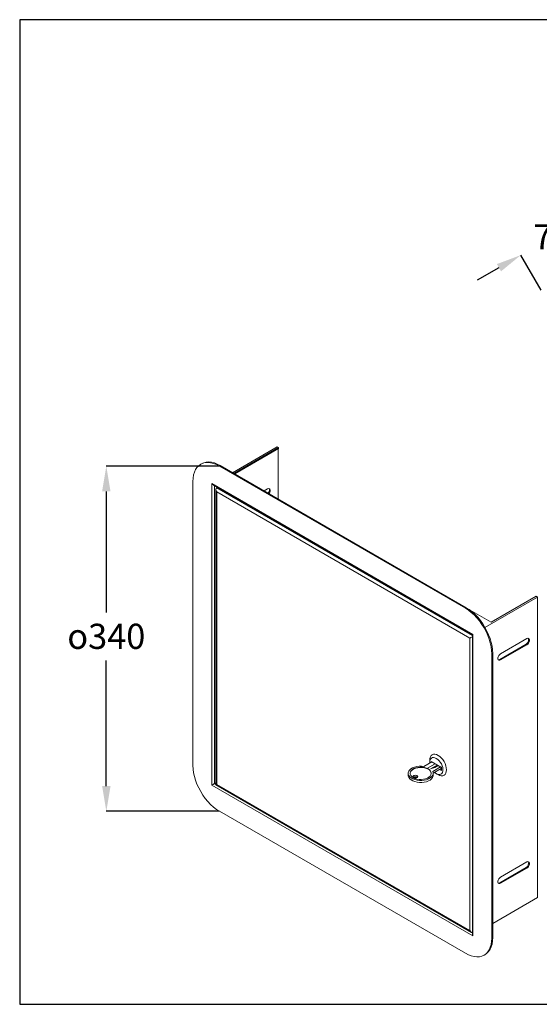
# Model space of a CAD drawing. Units: millimetres. Extents: x 43 to 361, y 41 to 305.
# Drawn here: x 43 to 182, y 41 to 305 of the extents above; entities that cross this region are included whole.
import ezdxf

# ---------------------------------------------------------------- set-up
doc = ezdxf.new("R2010")
doc.units = ezdxf.units.MM
doc.header["$PDSIZE"] = -1
doc.layers.add('BORDER', color=7, linetype='Continuous', lineweight=15)
doc.styles.add('SLDTEXTSTYLE22', font='TXT', dxfattribs={"width": 0.75})
doc.dimstyles.new('SLDDIMSTYLE0', dxfattribs={"dimtxt": 2.645833, "dimasz": 3.302, "dimexe": 0, "dimexo": 0.0625, "dimgap": 0.661458, "dimtad": 0, "dimtih": 1, "dimtoh": 1, "dimdec": 0, "dimlfac": 3, "dimrnd": 1e-09, "dimzin": 12, "dimdsep": 46, "dimtxsty": 'SLDTEXTSTYLE22', "dimsah": 1, "dimcen": 0.09, "dimadec": 0, "dimazin": 3, "dimtfac": 1, "dimtdec": 0, "dimtofl": 0, "dimtmove": 0, "dimatfit": 3, "dimfxl": 1, "dimfrac": 2, "dimtolj": 1, "dimtzin": 12, "dimarcsym": 0})

# ---------------------------------------------------------------- blocks, each defined once
blk = doc.blocks.new('*D18')
at = {"layer": 'BORDER', "color": 0, "lineweight": -2, "transparency": 16777216}
for p, q in [((96.17, 185.03), (65.95, 185.03)), ((65.95, 178.28), (65.95, 145.78)), ((65.95, 99.24), (65.95, 132.96)), ((96.17, 92.49), (65.95, 92.49))]:
    blk.add_line(p, q, dxfattribs=at)
at = {"layer": 'BORDER', "color": 0, "transparency": 16777216}
for points in [[(64.83, 178.28), (67.08, 178.28), (65.95, 185.03)], [(64.83, 99.24), (67.08, 99.24), (65.95, 92.49)]]:
    blk.add_solid(points, dxfattribs=at)
at = {"layer": 'Defpoints', "color": 0, "transparency": 16777216}
for p in [(65.95, 185.03), (96.23, 185.03), (96.23, 92.49)]:
    blk.add_point(p, dxfattribs=at)
at = {"layer": 'BORDER', "color": 0, "transparency": 16777216, "insert": (65.95, 142.78), "char_height": 6.75, "attachment_point": 2}
blk.add_mtext('\\A1;{\\fGDT|b0|i0|c0|p2;o}340', dxfattribs=at)
blk = doc.blocks.new('*D19')
at = {"layer": 'BORDER', "color": 0, "lineweight": -2, "transparency": 16777216}
for p, q in [((200.62, 255.2), (206.46, 258.57)), ((200.2, 242.43), (194.77, 251.82)), ((182.52, 232.22), (177.1, 241.62)), ((171.25, 238.24), (165.4, 234.87))]:
    blk.add_line(p, q, dxfattribs=at)
at = {"layer": 'BORDER', "color": 0, "transparency": 16777216}
for points in [[(200.06, 256.17), (201.18, 254.22), (194.77, 251.82)], [(170.69, 239.22), (171.81, 237.27), (177.1, 241.62)]]:
    blk.add_solid(points, dxfattribs=at)
at = {"layer": 'Defpoints', "color": 0, "transparency": 16777216}
for p in [(177.1, 241.62), (200.23, 242.37), (182.55, 232.17)]:
    blk.add_point(p, dxfattribs=at)
at = {"layer": 'BORDER', "color": 0, "transparency": 16777216, "insert": (185.6, 249.9), "char_height": 6.75, "attachment_point": 2}
blk.add_mtext('\\A1;75', dxfattribs=at)

msp = doc.modelspace()

# ---------------------------------------------------------------- linework, layer by layer
at = {"color": 7, "linetype": 'Continuous', "lineweight": 15}
for p, q in [((99.79, 183.28), (111.81, 190.22)), ((111.81, 190.22), (112.17, 190.01)), ((112.17, 190.01), (100.15, 183.07)), ((112.17, 189.74), (100.38, 182.94)), ((112.05, 189.67), (112.05, 176.2)), ((112.17, 189.74), (112.17, 190.01)), ((91.49, 185.68), (91.26, 185.54)), ((162.25, 146.95), (96.26, 185.05)), ((162.49, 147.08), (96.49, 185.18)), ((89.19, 180.96), (89.19, 104.75)), ((94.61, 179.98), (164.11, 139.85)), ((95.35, 178.76), (95.35, 99.61)), ((95.76, 179.31), (95.55, 179.19)), ((108.28, 178.38), (109.22, 178.92)), ((167.49, 141.81), (181.58, 149.94)), ((181.23, 150.14), (169.13, 143.16)), ((181.23, 150.14), (181.58, 149.94)), ((181.58, 149.94), (181.58, 69.37)), ((163.51, 146.41), (169.13, 143.16)), ((164.11, 139.85), (164.11, 59.59)), ((171.45, 133.2), (178.52, 137.28)), ((178.75, 138.78), (171.68, 134.7)), ((169.32, 58.49), (169.32, 134.7)), ((169.56, 58.63), (169.56, 134.84)), ((171.68, 133.07), (178.75, 137.15)), ((151.13, 104.53), (153.23, 105.75)), ((152.69, 106.2), (152.69, 105.65)), ((153.04, 105.86), (153.04, 105.63)), ((155.87, 104.23), (153.04, 105.86)), ((152.11, 104.1), (154.1, 105.25)), ((154.18, 105.2), (152.11, 104.1)), ((152.87, 103.84), (154.7, 104.9)), ((152.87, 103.84), (154.03, 104.22)), ((153.14, 103.93), (154.76, 104.87)), ((155.57, 104.4), (153.47, 103.18)), ((155.75, 103.95), (153.58, 102.7)), ((153.64, 104.91), (154.16, 105.22)), ((154.03, 104.22), (154.92, 104.78)), ((155.34, 103.72), (155.87, 103.41)), ((155.75, 103.95), (155.75, 104.29)), ((155.87, 104.23), (155.75, 104.29)), ((155.87, 103.95), (155.75, 104.02)), ((155.87, 103.41), (155.87, 104.23)), ((146.92, 102.67), (146.92, 102.13)), ((153.59, 102.13), (153.59, 102.67)), ((154.45, 102.59), (154.93, 102.32)), ((95.35, 100.15), (94.96, 99.92)), ((95.35, 99.61), (163.9, 60.03)), ((96.26, 92.51), (162.25, 54.41)), ((178.52, 77.4), (171.45, 73.32)), ((171.68, 74.82), (178.75, 78.9)), ((178.75, 77.27), (171.68, 73.19)), ((169.56, 62.44), (181.58, 69.37)), ((167.25, 53.91), (167.49, 54.05))]:
    msp.add_line(p, q, dxfattribs=at)
at = {"color": 8, "linetype": 'Continuous', "lineweight": 15}
for p, q in [((96.49, 185.18), (96.26, 185.05)), ((94.25, 99.51), (94.25, 180.35)), ((94.25, 180.35), (164.26, 139.94)), ((94.96, 179.77), (94.96, 99.92)), ((95.55, 179.19), (164.11, 139.62)), ((163.43, 138.92), (95.55, 178.11)), ((95.55, 178.11), (95.55, 99.72)), ((162.25, 146.95), (162.49, 147.08)), ((164.26, 139.94), (164.26, 59.1)), ((163.43, 60.53), (163.43, 138.92)), ((178.75, 137.15), (178.52, 137.28)), ((169.56, 134.84), (169.32, 134.7)), ((171.68, 133.07), (171.45, 133.2)), ((164.26, 59.1), (94.25, 99.51)), ((94.96, 99.92), (95.35, 99.69)), ((95.55, 99.72), (163.43, 60.53)), ((178.75, 77.27), (178.52, 77.4)), ((171.68, 73.19), (171.45, 73.32)), ((169.32, 58.49), (169.56, 58.63))]:
    msp.add_line(p, q, dxfattribs=at)
msp.add_lwpolyline([(42.72, 40.74), (360.72, 40.74), (360.72, 304.74), (42.72, 304.74)], close=True)
at = {"color": 7, "linetype": 'Continuous', "lineweight": 15, "flags": 128}
for points in [[(96.26, 185.05), (95.46, 185.45), (94.68, 185.75), (93.92, 185.94), (93.19, 186.01), (92.49, 185.97), (91.85, 185.81), (91.26, 185.54), (90.73, 185.16), (90.27, 184.68), (89.89, 184.1), (89.58, 183.43), (89.36, 182.68), (89.23, 181.85), (89.19, 180.96)], [(91.49, 185.68), (92.08, 185.95), (92.73, 186.1), (93.42, 186.15), (94.16, 186.07), (94.92, 185.89), (95.7, 185.59), (96.49, 185.18)], [(109.22, 178.92), (109.46, 179.01), (109.67, 178.99), (109.83, 178.87), (109.92, 178.65), (109.92, 178.36), (109.83, 178.05), (109.67, 177.74), (109.59, 177.62)], [(169.32, 134.7), (169.28, 135.64), (169.15, 136.62), (168.93, 137.63), (168.62, 138.65), (168.24, 139.67), (167.78, 140.68), (167.25, 141.67), (166.66, 142.62), (166.01, 143.52), (165.32, 144.37), (164.59, 145.14), (163.83, 145.83), (163.04, 146.44), (162.25, 146.95)], [(162.49, 147.08), (163.28, 146.58), (164.06, 145.97), (164.82, 145.28), (165.56, 144.5), (166.25, 143.66), (166.9, 142.76), (167.49, 141.81), (168.02, 140.82), (168.48, 139.81), (168.86, 138.78), (169.16, 137.76), (169.38, 136.76), (169.52, 135.78), (169.56, 134.84)], [(178.52, 137.28), (178.76, 137.47), (178.97, 137.74), (179.13, 138.05), (179.21, 138.36), (179.21, 138.64), (179.13, 138.86), (179.12, 138.87)], [(178.75, 137.15), (178.99, 137.34), (179.21, 137.6), (179.36, 137.91), (179.45, 138.22), (179.45, 138.51), (179.36, 138.73), (179.21, 138.85), (178.99, 138.87), (178.75, 138.78)], [(171.68, 134.7), (171.44, 134.51), (171.23, 134.25), (171.07, 133.94), (170.98, 133.62), (170.98, 133.34), (171.07, 133.12), (171.23, 132.99), (171.44, 132.98), (171.68, 133.07)], [(171.08, 133.11), (171.2, 133.11), (171.45, 133.2)], [(154.93, 107.49), (154.49, 107.69), (154.07, 107.79), (153.68, 107.77), (153.34, 107.65), (153.06, 107.42), (152.86, 107.09), (152.73, 106.68), (152.69, 106.2)], [(154.45, 106.68), (154.07, 106.85), (153.71, 106.92), (153.38, 106.88), (153.11, 106.73), (152.89, 106.49), (152.75, 106.16), (152.69, 105.76), (152.7, 105.44)], [(153.99, 102.94), (154.26, 102.72), (154.65, 102.49), (155.02, 102.37), (155.37, 102.36), (155.67, 102.45), (155.92, 102.64), (156.1, 102.93), (156.2, 103.3), (156.22, 103.73), (156.16, 104.2), (156.02, 104.69), (155.8, 105.18), (155.52, 105.64), (155.2, 106.06), (154.83, 106.41), (154.45, 106.68), (154.45, 106.68)], [(154.93, 102.32), (154.93, 102.32), (155.36, 102.12), (155.78, 102.02), (156.17, 102.04), (156.51, 102.16), (156.79, 102.4), (156.99, 102.72), (157.12, 103.13), (157.17, 103.61), (157.12, 104.14), (156.99, 104.7), (156.79, 105.27), (156.51, 105.82), (156.17, 106.34), (155.78, 106.8), (155.36, 107.19), (154.93, 107.49), (154.93, 107.49)], [(89.19, 104.75), (89.23, 103.81), (89.36, 102.83), (89.58, 101.83), (89.89, 100.81), (90.27, 99.78), (90.73, 98.77), (91.26, 97.78), (91.85, 96.83), (92.49, 95.93), (93.19, 95.09), (93.92, 94.31), (94.68, 93.62), (95.46, 93.01), (96.26, 92.51)], [(153.47, 103.18), (153.58, 102.81), (153.56, 102.44), (153.42, 102.08), (153.16, 101.73), (152.79, 101.43), (152.33, 101.17), (151.78, 100.97), (151.18, 100.83), (150.55, 100.76), (149.9, 100.76), (149.27, 100.84), (148.67, 100.98), (148.13, 101.19), (147.68, 101.45), (147.32, 101.76), (147.07, 102.11), (146.94, 102.47), (146.93, 102.84), (147.05, 103.21), (147.29, 103.56), (147.64, 103.87), (148.09, 104.14), (148.62, 104.35), (149.21, 104.5), (149.84, 104.58), (150.49, 104.59), (151.13, 104.53)], [(152.26, 103.84), (152.64, 103.57), (152.91, 103.26), (153.06, 102.93), (153.09, 102.59), (153, 102.25), (152.79, 101.93), (152.46, 101.64), (152.04, 101.4), (151.54, 101.21), (150.99, 101.09), (150.4, 101.03), (149.81, 101.05), (149.23, 101.14), (148.7, 101.3), (148.24, 101.51), (147.87, 101.78), (147.59, 102.09), (147.44, 102.42), (147.41, 102.76), (147.5, 103.1), (147.72, 103.42), (148.04, 103.71), (148.46, 103.95), (148.96, 104.14), (149.52, 104.26), (150.1, 104.32), (150.7, 104.3), (151.27, 104.21), (151.8, 104.05), (152.26, 103.84)], [(147.41, 102.64), (147.41, 102.69), (147.5, 103.03), (147.72, 103.35), (148.04, 103.64), (148.46, 103.88), (148.96, 104.07), (149.52, 104.19), (150.1, 104.25), (150.7, 104.23), (151.27, 104.14), (151.8, 103.98), (152.26, 103.77)], [(153.59, 102.13), (153.56, 101.9), (153.42, 101.53), (153.16, 101.19), (152.79, 100.88), (152.33, 100.62), (151.78, 100.42), (151.18, 100.28), (150.55, 100.21), (149.9, 100.22), (149.27, 100.29), (148.67, 100.44), (148.13, 100.64), (147.68, 100.91), (147.32, 101.22), (147.07, 101.56), (146.94, 101.93), (146.92, 102.13)], [(149.29, 102.05), (149.09, 102.13), (148.85, 102.16), (148.61, 102.13), (148.41, 102.05), (148.27, 101.94), (148.22, 101.8), (148.27, 101.66), (148.41, 101.54), (148.61, 101.46), (148.85, 101.44), (149.09, 101.46), (149.29, 101.54), (149.43, 101.66), (149.48, 101.8), (149.43, 101.94), (149.29, 102.05)], [(178.75, 78.9), (178.99, 78.99), (179.21, 78.97), (179.36, 78.85), (179.45, 78.63), (179.45, 78.35), (179.36, 78.03), (179.21, 77.72), (178.99, 77.46), (178.75, 77.27)], [(171.68, 73.19), (171.44, 73.1), (171.23, 73.11), (171.07, 73.24), (170.98, 73.46), (170.98, 73.74), (171.07, 74.06), (171.23, 74.37), (171.44, 74.63), (171.68, 74.82)], [(171.45, 73.32), (171.2, 73.23), (171.08, 73.23)], [(162.25, 54.41), (163.04, 54), (163.83, 53.7), (164.59, 53.52), (165.32, 53.44), (166.01, 53.49), (166.66, 53.64), (167.25, 53.91), (167.78, 54.29), (168.24, 54.77), (168.62, 55.35), (168.93, 56.02), (169.15, 56.78), (169.28, 57.6), (169.32, 58.49)], [(169.56, 58.63), (169.52, 57.74), (169.38, 56.91), (169.16, 56.16), (168.86, 55.49), (168.48, 54.91), (168.02, 54.43), (167.49, 54.05), (167.49, 54.05)]]:
    msp.add_lwpolyline(points, dxfattribs=at)
at = {"color": 7, "linetype": 'Continuous', "lineweight": 15}
for centre, radius, start, end in [((108.57, 178.55), 1.12, 314.5372, 24.3474), ((151.68, 102.46), 1.43, 7.0705, 65.8306), ((148.85, 100.89), 0.87, 53.5222, 126.4779), ((177.92, 78.54), 1.28, 297.6756, 20.7445)]:
    msp.add_arc(centre, radius, start, end, dxfattribs=at)
for centre, major_axis, ratio, start_param, end_param in [((94.61, 180.56), (-0.354, 0.612), 0.577335, 1.570756, 2.356235), ((96.02, 178.38), (-0.471, 0.816), 0.577335, 6.283145, 7.853941), ((164.61, 140.14), (0.5, 0.289), 0.00007, 2.356154, 3.141552), ((163.9, 139.19), (0.667, 0.385), 0.00007, 1.254868, 2.356154), ((94.61, 99.72), (0.5, 0.289), 0.00007, 0.785358, 2.356154), ((96.02, 99.99), (0.667, 0.385), 0.00007, 2.356154, 3.141633), ((163.9, 60.8), (-0.471, 0.816), 0.577335, 1.570756, 2.672041), ((164.61, 59.31), (-0.354, 0.612), 0.577335, 0.785358, 1.570756)]:
    msp.add_ellipse(centre, major_axis=major_axis, ratio=ratio, start_param=start_param, end_param=end_param, dxfattribs=at)

# ---------------------------------------------------------------- dimensions: what is measured, and where the dimension line sits
at = {"layer": 'BORDER'}
for base, p1, p2, angle, text, picture, middle in [((177.1, 241.62), (200.23, 242.37), (182.55, 232.17), 29.9973, '75', '*D19', (185.6, 246.52)), ((65.95, 185.03), (96.23, 92.49), (96.23, 185.03), 90, '{\\fGDT|b0|i0|c0|p2;o}340', '*D18', (65.95, 139.37))]:
    dim = msp.add_linear_dim(base=base, p1=p1, p2=p2, angle=angle, text=text, dimstyle='SLDDIMSTYLE0', override={"dimtxt": 6.75, "dimasz": 6.75, "dimgap": 3, "dimtxsty": 'Standard', "dimtol": 0, "dimlim": 0, "dimtp": 0, "dimtm": 0, "dimtfac": 1, "dimtdec": 0, "dimtolj": 1, "dimtzin": 12}, dxfattribs=at)
    dim.commit()
    dim.dimension.update_dxf_attribs({"geometry": picture, "text_midpoint": middle, "dimtype": 160})

doc.saveas('drawing.dxf')
